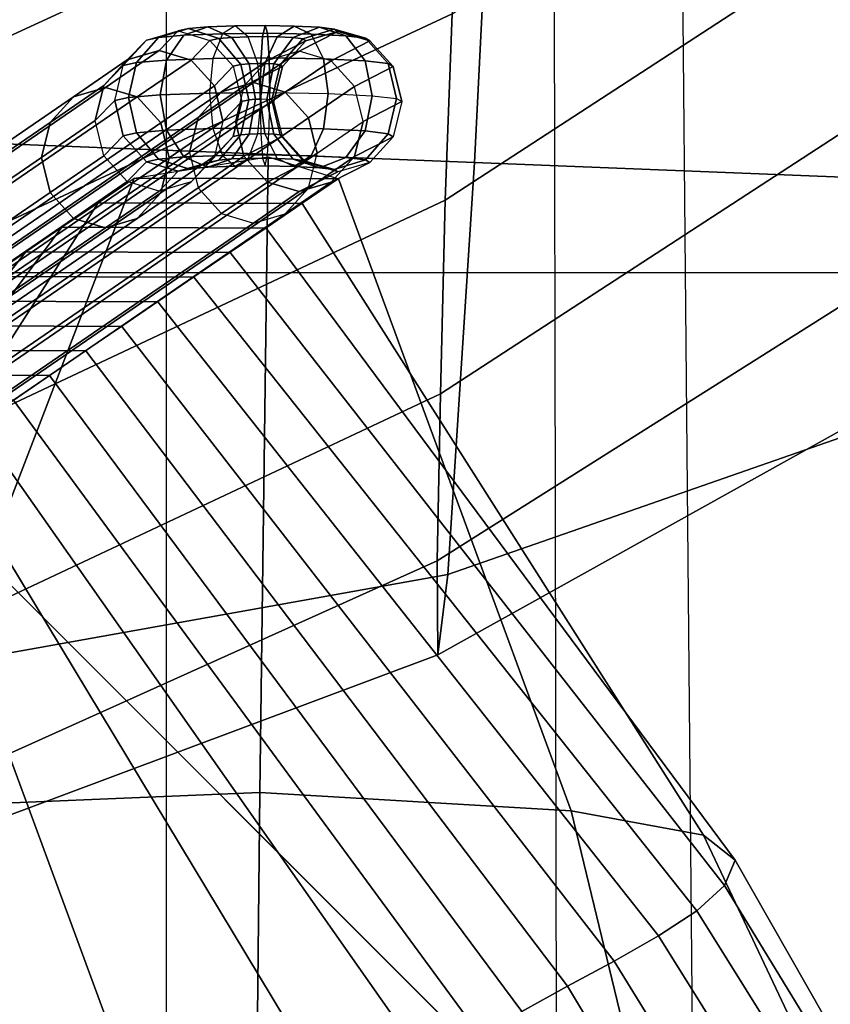
# Model space of a CAD drawing. Units: inches. Extents: x -41.3 to 41.4, y -14.3 to 21.2.
# Drawn here: x 36.9 to 38.1, y 10.2 to 11.7 of the extents above; entities that cross this region are included whole.
import ezdxf

# ---------------------------------------------------------------- set-up
doc = ezdxf.new("R2010")
doc.units = ezdxf.units.IN
doc.header["$MEASUREMENT"] = 0
for name, color, linetype in [('SEAT-BASE', 5, 'Continuous'), ('SEAT-FABRIC', 5, 'Continuous'), ('SEAT-WELT', 5, 'Continuous')]:
    doc.layers.add(name, color=color, linetype=linetype)

msp = doc.modelspace()

# ---------------------------------------------------------------- linework, layer by layer
at = {"layer": 'SEAT-BASE'}
for points, invisible_edges in [([(39.2593, 9.0541, 6.6043), (35.7228, 12.5906, 6.6043), (35.9197, 12.6503, 6.6043), (39.319, 9.251, 6.6043)], 5), ([(39.319, 9.251, 6.4469), (35.9197, 12.6503, 6.4469), (35.7228, 12.5906, 6.4469), (39.2593, 9.0541, 6.4469)], 5), ([(39.319, 9.251, 6.4469), (39.319, 12.0994, 6.4469), (38.7508, 12.6503, 6.4469), (35.9197, 12.6503, 6.4469)], 10), ([(39.319, 9.251, 6.6043), (39.319, 12.0994, 6.6043), (38.7508, 12.6503, 6.6043), (35.9197, 12.6503, 6.6043)], 10), ([(39.1003, 8.9236, 6.6043), (35.5923, 12.4316, 6.6043), (35.7228, 12.5906, 6.6043), (39.2593, 9.0541, 6.6043)], 5), ([(39.2593, 9.0541, 6.4469), (35.7228, 12.5906, 6.4469), (35.5923, 12.4316, 6.4469), (39.1003, 8.9236, 6.4469)], 5), ([(38.8956, 8.9035, 6.6043), (35.5722, 12.2269, 6.6043), (35.5923, 12.4316, 6.6043), (39.1003, 8.9236, 6.6043)], 5), ([(39.1003, 8.9236, 6.4469), (35.5923, 12.4316, 6.4469), (35.5722, 12.2269, 6.4469), (38.8956, 8.9035, 6.4469)], 5), ([(38.7141, 9.0004, 6.6043), (35.6691, 12.0454, 6.6043), (35.5722, 12.2269, 6.6043), (38.8956, 8.9035, 6.6043)], 4), ([(38.8956, 8.9035, 6.4469), (35.5722, 12.2269, 6.4469), (35.6691, 12.0454, 6.4469), (38.7141, 9.0004, 6.4469)], 1)]:
    msp.add_3dface(points, dxfattribs=dict(at, invisible_edges=invisible_edges))
msp.add_3dface([(35.6691, 12.0454, 6.6043), (35.6691, 12.0454, 6.4469), (38.7141, 9.0004, 6.4469), (38.7141, 9.0004, 6.6043)], dxfattribs=at)
at = {"layer": 'SEAT-FABRIC'}
for points in [[(39.5446, 12.7196, 21.2666), (37.5523, 11.423, 21.4339), (37.5631, 11.7097, 22.5753), (39.5601, 13.0168, 22.3528)], [(35.6629, 11.5578, 15.8498), (37.5976, 11.4807, 15.8597), (37.6491, 12.515, 16.3312), (35.7295, 12.8125, 15.8789)], [(19.7849, -12.8401, 7.8687), (19.7849, 12.7272, 7.8687), (37.1232, 12.7272, 7.8687), (37.1232, -12.8401, 7.8687)], [(37.1232, 12.7272, 7.8687), (37.1232, -12.8401, 7.8687), (37.7693, -12.8322, 7.8687), (37.7188, 12.7209, 7.8687)], [(39.537, 12.422, 20.1804), (37.5451, 11.1247, 20.2954), (37.5523, 11.423, 21.4339), (39.5446, 12.7196, 21.2666)], [(37.7693, -12.8322, 7.8687), (37.7188, 12.7209, 7.8687), (38.3142, 12.6582, 7.8687), (38.4167, -12.759, 7.8687)], [(37.5858, 12.2881, 24.8569), (35.5881, 11.3906, 25.1361), (35.599, 11.7393, 26.3597), (37.5983, 12.598, 25.9923)], [(37.5976, 11.4807, 15.8597), (39.5155, 11.4043, 15.8696), (39.5309, 11.8313, 16.833), (37.6491, 12.515, 16.3312)], [(39.5294, 12.1245, 19.0941), (37.5401, 10.8681, 19.147), (37.5451, 11.1247, 20.2954), (39.537, 12.422, 20.1804)], [(37.5742, 11.9949, 23.7171), (35.5791, 11.0745, 23.9037), (35.5881, 11.3906, 25.1361), (37.5858, 12.2881, 24.8569)], [(39.5218, 11.8269, 18.0079), (37.5412, 10.7232, 17.9798), (37.5401, 10.8681, 19.147), (39.5294, 12.1245, 19.0941)], [(37.5631, 11.7097, 22.5753), (35.5711, 10.7775, 22.6666), (35.5791, 11.0745, 23.9037), (37.5742, 11.9949, 23.7171)], [(37.1232, 7.9871, 15.9552), (19.7849, 8.0157, 16.2306), (19.7849, 11.8527, 15.8187), (37.1232, 11.8186, 15.5456)], [(37.1232, 7.9871, 15.9552), (37.9527, 7.9788, 15.8896), (37.9177, 11.8141, 15.5308), (37.1232, 11.8186, 15.5456)], [(39.5142, 11.5294, 16.9217), (37.5567, 10.8471, 16.8148), (37.5412, 10.7232, 17.9798), (39.5218, 11.8269, 18.0079)], [(38.6068, 11.8018, 15.4744), (38.7013, 7.9648, 15.7747), (37.9527, 7.9788, 15.8896), (37.9177, 11.8141, 15.5308)], [(39.4304, 11.311, 7.8687), (-39.4218, 11.311, 7.8687), (-39.3961, 11.7356, 7.8687), (39.4047, 11.7356, 7.8687)], [(-39.3961, 11.7356, 6.4907), (39.4047, 11.7356, 6.4907), (39.4304, 11.311, 6.4907), (-39.4218, 11.311, 6.4907)], [(37.5523, 11.423, 21.4339), (35.5638, 10.4866, 21.4279), (35.5711, 10.7775, 22.6666), (37.5631, 11.7097, 22.5753)], [(37.5976, 11.4807, 15.8597), (35.6629, 11.5578, 15.8498), (35.6014, 10.4971, 16.5232), (37.5567, 10.8471, 16.8148)], [(39.5155, 11.4043, 15.8696), (37.5976, 11.4807, 15.8597), (37.5567, 10.8471, 16.8148), (39.5142, 11.5294, 16.9217)], [(36.7012, 10.488, 25.5721), (37.0741, 11.4569, 25.5206), (37.2801, 11.4897, 26.1725), (37.2672, 10.5116, 26.0414)], [(37.3882, 11.4557, 25.497), (37.3882, 11.4557, 25.497), (37.0741, 11.4569, 25.5206), (37.2801, 11.4897, 26.1725)], [(37.3882, 11.4557, 25.497), (37.7464, 10.4834, 25.4772), (37.2672, 10.5116, 26.0414), (37.2801, 11.4897, 26.1725)], [(36.4006, 10.4522, 24.8623), (37.0185, 11.419, 24.7683), (37.0741, 11.4569, 25.5206), (36.7012, 10.488, 25.5721)], [(37.3326, 11.4179, 24.7448), (37.0185, 11.419, 24.7683), (37.0741, 11.4569, 25.5206), (37.3882, 11.4557, 25.497)], [(37.3326, 11.4179, 24.7448), (37.9499, 10.446, 24.7341), (37.7464, 10.4834, 25.4772), (37.3882, 11.4557, 25.497)], [(37.5451, 11.1247, 20.2954), (35.5572, 10.1894, 20.1908), (35.5638, 10.4866, 21.4279), (37.5523, 11.423, 21.4339)], [(36.2433, 10.4142, 24.1062), (36.963, 11.3812, 24.0161), (37.0185, 11.419, 24.7683), (36.4006, 10.4522, 24.8623)], [(37.2771, 11.3801, 23.9926), (36.963, 11.3812, 24.0161), (37.0185, 11.419, 24.7683), (37.3326, 11.4179, 24.7448)], [(37.2771, 11.3801, 23.9926), (37.9987, 10.4073, 23.9633), (37.9499, 10.446, 24.7341), (37.3326, 11.4179, 24.7448)], [(36.1455, 10.3756, 23.3396), (36.9075, 11.3434, 23.2639), (36.963, 11.3812, 24.0161), (36.2433, 10.4142, 24.1062)], [(37.2216, 11.3422, 23.2403), (36.9075, 11.3434, 23.2639), (36.963, 11.3812, 24.0161), (37.2771, 11.3801, 23.9926)], [(37.2216, 11.3422, 23.2403), (37.982, 10.3685, 23.1906), (37.9987, 10.4073, 23.9633), (37.2771, 11.3801, 23.9926)], [(36.0729, 10.3369, 22.5702), (36.852, 11.3055, 22.5116), (36.9075, 11.3434, 23.2639), (36.1455, 10.3756, 23.3396)], [(37.166, 11.3044, 22.4881), (36.852, 11.3055, 22.5116), (36.9075, 11.3434, 23.2639), (37.2216, 11.3422, 23.2403)], [(37.166, 11.3044, 22.4881), (37.9393, 10.3296, 22.4188), (37.982, 10.3685, 23.1906), (37.2216, 11.3422, 23.2403)], [(-39.4209, -2.3796, 7.8687), (39.4295, -2.3796, 7.8687), (39.4304, 11.311, 7.8687), (-39.4218, 11.311, 7.8687)], [(39.4304, 11.311, 6.4907), (-39.4218, 11.311, 6.4907), (-39.4209, -2.3796, 6.4907), (39.4295, -2.3796, 6.4907)], [(37.1105, 11.2666, 21.7359), (36.7964, 11.2677, 21.7594), (36.852, 11.3055, 22.5116), (37.166, 11.3044, 22.4881)], [(37.1105, 11.2666, 21.7359), (37.8804, 10.2909, 21.6481), (37.9393, 10.3296, 22.4188), (37.166, 11.3044, 22.4881)], [(37.055, 11.2288, 20.9836), (36.7409, 11.2299, 21.0071), (36.7964, 11.2677, 21.7594), (37.1105, 11.2666, 21.7359)], [(37.055, 11.2288, 20.9836), (37.8125, 10.2522, 20.8781), (37.8804, 10.2909, 21.6481), (37.1105, 11.2666, 21.7359)], [(36.9995, 11.1909, 20.2314), (36.6854, 11.1921, 20.2549), (36.7409, 11.2299, 21.0071), (37.055, 11.2288, 20.9836)], [(36.9995, 11.1909, 20.2314), (37.7408, 10.2135, 20.1085), (37.8125, 10.2522, 20.8781), (37.055, 11.2288, 20.9836)], [(36.9439, 11.1531, 19.4791), (36.6299, 11.1542, 19.5027), (36.6854, 11.1921, 20.2549), (36.9995, 11.1909, 20.2314)], [(36.9439, 11.1531, 19.4791), (37.6705, 10.1747, 19.3387), (37.7408, 10.2135, 20.1085), (36.9995, 11.1909, 20.2314)], [(36.8884, 11.1153, 18.7269), (36.5743, 11.1164, 18.7504), (36.6299, 11.1542, 19.5027), (36.9439, 11.1531, 19.4791)], [(36.8884, 11.1153, 18.7269), (37.6073, 10.136, 18.5684), (37.6705, 10.1747, 19.3387), (36.9439, 11.1531, 19.4791)], [(37.5401, 10.8681, 19.147), (35.5552, 9.9736, 18.9375), (35.5572, 10.1894, 20.1908), (37.5451, 11.1247, 20.2954)], [(36.8329, 11.0774, 17.9747), (37.5212, 10.0974, 17.8003), (37.6073, 10.136, 18.5684), (36.8884, 11.1153, 18.7269)], [(36.7774, 11.0396, 17.2224), (37.3689, 10.0593, 17.043), (37.5212, 10.0974, 17.8003), (36.8329, 11.0774, 17.9747)], [(36.7218, 11.0018, 16.4702), (37.0826, 10.0232, 16.3271), (37.3689, 10.0593, 17.043), (36.7774, 11.0396, 17.2224)], [(36.5158, 10.969, 15.8183), (36.5156, 9.9997, 15.8602), (37.0826, 10.0232, 16.3271), (36.7218, 11.0018, 16.4702)], [(37.5412, 10.7232, 17.9798), (35.5654, 9.9839, 17.6689), (35.5552, 9.9736, 18.9375), (37.5401, 10.8681, 19.147)], [(37.5567, 10.8471, 16.8148), (35.6014, 10.4971, 16.5232), (35.5654, 9.9839, 17.6689), (37.5412, 10.7232, 17.9798)], [(36.4853, 9.5164, 25.711), (36.7012, 10.488, 25.5721), (37.2672, 10.5116, 26.0414), (37.257, 9.5284, 25.9474)], [(37.7464, 10.4834, 25.4772), (37.9817, 9.5106, 25.5892), (37.257, 9.5284, 25.9474), (37.2672, 10.5116, 26.0414)], [(37.9499, 10.446, 24.7341), (38.4082, 9.4759, 24.8981), (37.9817, 9.5106, 25.5892), (37.7464, 10.4834, 25.4772)], [(37.9987, 10.4073, 23.9633), (38.5524, 9.4354, 24.092), (38.4082, 9.4759, 24.8981), (37.9499, 10.446, 24.7341)], [(37.982, 10.3685, 23.1906), (38.5763, 9.3942, 23.2716), (38.5524, 9.4354, 24.092), (37.9987, 10.4073, 23.9633)], [(37.9393, 10.3296, 22.4188), (38.5492, 9.3529, 22.4512), (38.5763, 9.3942, 23.2716), (37.982, 10.3685, 23.1906)], [(37.8804, 10.2909, 21.6481), (38.4917, 9.3117, 21.6323), (38.5492, 9.3529, 22.4512), (37.9393, 10.3296, 22.4188)], [(37.8125, 10.2522, 20.8781), (38.4163, 9.2706, 20.8148), (38.4917, 9.3117, 21.6323), (37.8804, 10.2909, 21.6481)], [(37.7408, 10.2135, 20.1085), (38.3312, 9.2295, 19.9983), (38.4163, 9.2706, 20.8148), (37.8125, 10.2522, 20.8781)], [(37.6705, 10.1747, 19.3387), (38.2448, 9.1885, 19.1819), (38.3312, 9.2295, 19.9983), (37.7408, 10.2135, 20.1085)]]:
    msp.add_3dface(points, dxfattribs=at)
at = {"layer": 'SEAT-WELT'}
for points in [[(37.1418, 11.6835, 26.02), (37.1124, 11.6531, 25.4185), (37.0633, 11.6388, 25.4227), (37.093, 11.6694, 26.027)], [(37.1418, 11.6835, 26.02), (37.1578, 11.6871, 26.0912), (37.1116, 11.6735, 26.1089), (37.093, 11.6694, 26.027)], [(37.1578, 11.6871, 26.0912), (37.1873, 11.6897, 26.1412), (37.1505, 11.6768, 26.1746), (37.1116, 11.6735, 26.1089)], [(37.1906, 11.6687, 26.0143), (37.1615, 11.6384, 25.4155), (37.1124, 11.6531, 25.4185), (37.1418, 11.6835, 26.02)], [(37.1906, 11.6687, 26.0143), (37.204, 11.6718, 26.0748), (37.1578, 11.6871, 26.0912), (37.1418, 11.6835, 26.02)], [(37.1873, 11.6897, 26.1412), (37.2296, 11.6913, 26.1726), (37.2097, 11.6791, 26.2182), (37.1505, 11.6768, 26.1746)], [(37.204, 11.6718, 26.0748), (37.224, 11.6735, 26.1092), (37.1873, 11.6897, 26.1412), (37.1578, 11.6871, 26.0912)], [(37.224, 11.6735, 26.1092), (37.2495, 11.6745, 26.1283), (37.2296, 11.6913, 26.1726), (37.1873, 11.6897, 26.1412)], [(37.2754, 11.6917, 26.181), (37.2296, 11.6913, 26.1726), (37.2097, 11.6791, 26.2182), (37.2791, 11.6797, 26.2306)], [(37.2716, 11.6747, 26.1326), (37.2495, 11.6745, 26.1283), (37.2296, 11.6913, 26.1726), (37.2754, 11.6917, 26.181)], [(37.2942, 11.6743, 26.1246), (37.2716, 11.6747, 26.1326), (37.2754, 11.6917, 26.181), (37.3202, 11.6909, 26.1657)], [(37.3202, 11.6909, 26.1657), (37.2754, 11.6917, 26.181), (37.2791, 11.6797, 26.2306), (37.3462, 11.6785, 26.208)], [(37.2789, 11.638, 25.407), (37.338, 11.6683, 26.0061), (37.3872, 11.6827, 26.0044), (37.3279, 11.6523, 25.4027)], [(37.3185, 11.6731, 26.1007), (37.2942, 11.6743, 26.1246), (37.3202, 11.6909, 26.1657), (37.3591, 11.689, 26.1279)], [(37.3337, 11.6713, 26.0651), (37.3185, 11.6731, 26.1007), (37.3591, 11.689, 26.1279), (37.3817, 11.6863, 26.0752)], [(37.3591, 11.689, 26.1279), (37.3202, 11.6909, 26.1657), (37.3462, 11.6785, 26.208), (37.3997, 11.6759, 26.1563)], [(37.3279, 11.6523, 25.4027), (37.3872, 11.6827, 26.0044), (37.4364, 11.6682, 26.0039), (37.377, 11.6376, 25.3997)], [(37.338, 11.6683, 26.0061), (37.3337, 11.6713, 26.0651), (37.3817, 11.6863, 26.0752), (37.3872, 11.6827, 26.0044)], [(37.3817, 11.6863, 26.0752), (37.3591, 11.689, 26.1279), (37.3997, 11.6759, 26.1563), (37.4297, 11.6724, 26.0866)], [(37.3872, 11.6827, 26.0044), (37.3817, 11.6863, 26.0752), (37.4297, 11.6724, 26.0866), (37.4364, 11.6682, 26.0039)], [(37.093, 11.6694, 26.027), (37.0633, 11.6388, 25.4227), (37.0274, 11.5994, 25.4271), (37.0573, 11.6301, 26.0334)], [(37.093, 11.6694, 26.027), (37.1116, 11.6735, 26.1089), (37.0778, 11.6346, 26.123), (37.0573, 11.6301, 26.0334)], [(37.1116, 11.6735, 26.1089), (37.1505, 11.6768, 26.1746), (37.1237, 11.6385, 26.2002), (37.0778, 11.6346, 26.123)], [(37.1505, 11.6768, 26.1746), (37.2097, 11.6791, 26.2182), (37.1952, 11.6412, 26.2528), (37.1237, 11.6385, 26.2002)], [(37.2263, 11.6289, 26.0114), (37.1974, 11.5987, 25.4145), (37.1615, 11.6384, 25.4155), (37.1906, 11.6687, 26.0143)], [(37.2263, 11.6289, 26.0114), (37.2379, 11.6316, 26.064), (37.204, 11.6718, 26.0748), (37.1906, 11.6687, 26.0143)], [(37.2791, 11.6797, 26.2306), (37.2097, 11.6791, 26.2182), (37.1952, 11.6412, 26.2528), (37.2818, 11.6419, 26.2682)], [(37.2379, 11.6316, 26.064), (37.2508, 11.6328, 26.0869), (37.224, 11.6735, 26.1092), (37.204, 11.6718, 26.0748)], [(37.2508, 11.6328, 26.0869), (37.2641, 11.6333, 26.0971), (37.2495, 11.6745, 26.1283), (37.224, 11.6735, 26.1092)], [(37.2429, 11.5986, 25.4113), (37.302, 11.6288, 26.0087), (37.338, 11.6683, 26.0061), (37.2789, 11.638, 25.407)], [(37.2689, 11.6333, 26.0984), (37.2641, 11.6333, 26.0971), (37.2495, 11.6745, 26.1283), (37.2716, 11.6747, 26.1326)], [(37.2752, 11.6332, 26.0958), (37.2689, 11.6333, 26.0984), (37.2716, 11.6747, 26.1326), (37.2942, 11.6743, 26.1246)], [(37.2889, 11.6325, 26.0821), (37.2752, 11.6332, 26.0958), (37.2942, 11.6743, 26.1246), (37.3185, 11.6731, 26.1007)], [(37.3462, 11.6785, 26.208), (37.2791, 11.6797, 26.2306), (37.2818, 11.6419, 26.2682), (37.3653, 11.6405, 26.2402)], [(37.2985, 11.6313, 26.0589), (37.2889, 11.6325, 26.0821), (37.3185, 11.6731, 26.1007), (37.3337, 11.6713, 26.0651)], [(37.302, 11.6288, 26.0087), (37.2985, 11.6313, 26.0589), (37.3337, 11.6713, 26.0651), (37.338, 11.6683, 26.0061)], [(37.3997, 11.6759, 26.1563), (37.3462, 11.6785, 26.208), (37.3653, 11.6405, 26.2402), (37.4293, 11.6374, 26.1784)], [(37.377, 11.6376, 25.3997), (37.4364, 11.6682, 26.0039), (37.4724, 11.6286, 26.0048), (37.4129, 11.5979, 25.3988)], [(37.4297, 11.6724, 26.0866), (37.3997, 11.6759, 26.1563), (37.4293, 11.6374, 26.1784), (37.4649, 11.6332, 26.0962)], [(37.4364, 11.6682, 26.0039), (37.4297, 11.6724, 26.0866), (37.4649, 11.6332, 26.0962), (37.4724, 11.6286, 26.0048)], [(37.1124, 11.6531, 25.4185), (37.0298, 11.5964, 24.2995), (36.9807, 11.5821, 24.3038), (37.0633, 11.6388, 25.4227)], [(37.1615, 11.6384, 25.4155), (37.0788, 11.5818, 24.2965), (37.0298, 11.5964, 24.2995), (37.1124, 11.6531, 25.4185)], [(37.2574, 11.6039, 24.4472), (37.3279, 11.6523, 25.4027), (37.2789, 11.638, 25.407), (37.2083, 11.5896, 24.4514)], [(37.3065, 11.5893, 24.4442), (37.377, 11.6376, 25.3997), (37.3279, 11.6523, 25.4027), (37.2574, 11.6039, 24.4472)], [(37.0633, 11.6388, 25.4227), (36.9807, 11.5821, 24.3038), (36.9448, 11.5427, 24.3081), (37.0274, 11.5994, 25.4271)], [(37.0778, 11.6346, 26.123), (37.1237, 11.6385, 26.2002), (37.1138, 11.5849, 26.2113), (37.0654, 11.5808, 26.1299)], [(37.1974, 11.5987, 25.4145), (37.1148, 11.5421, 24.2956), (37.0788, 11.5818, 24.2965), (37.1615, 11.6384, 25.4155)], [(37.1237, 11.6385, 26.2002), (37.1952, 11.6412, 26.2528), (37.1898, 11.5877, 26.2672), (37.1138, 11.5849, 26.2113)], [(37.2083, 11.5896, 24.4514), (37.2789, 11.638, 25.407), (37.2429, 11.5986, 25.4113), (37.1724, 11.5502, 24.4558)], [(37.2818, 11.6419, 26.2682), (37.1952, 11.6412, 26.2528), (37.1898, 11.5877, 26.2672), (37.2828, 11.5886, 26.2836)], [(37.3653, 11.6405, 26.2402), (37.2818, 11.6419, 26.2682), (37.2828, 11.5886, 26.2836), (37.3722, 11.5871, 26.2537)], [(37.3424, 11.5496, 24.4432), (37.4129, 11.5979, 25.3988), (37.377, 11.6376, 25.3997), (37.3065, 11.5893, 24.4442)], [(37.4293, 11.6374, 26.1784), (37.3653, 11.6405, 26.2402), (37.3722, 11.5871, 26.2537), (37.4402, 11.5837, 26.1881)], [(37.4649, 11.6332, 26.0962), (37.4293, 11.6374, 26.1784), (37.4402, 11.5837, 26.1881), (37.4777, 11.5794, 26.1014)], [(37.0573, 11.6301, 26.0334), (37.0274, 11.5994, 25.4271), (37.0142, 11.5454, 25.4304), (37.0442, 11.5761, 26.0374)], [(37.0573, 11.6301, 26.0334), (37.0778, 11.6346, 26.123), (37.0654, 11.5808, 26.1299), (37.0442, 11.5761, 26.0374)], [(37.2394, 11.5748, 26.012), (37.2105, 11.5447, 25.4159), (37.1974, 11.5987, 25.4145), (37.2263, 11.6289, 26.0114)], [(37.2394, 11.5748, 26.012), (37.2503, 11.5773, 26.0617), (37.2379, 11.6316, 26.064), (37.2263, 11.6289, 26.0114)], [(37.2298, 11.5446, 25.4146), (37.2888, 11.5748, 26.0113), (37.302, 11.6288, 26.0087), (37.2429, 11.5986, 25.4113)], [(37.2503, 11.5773, 26.0617), (37.2607, 11.5783, 26.0805), (37.2508, 11.6328, 26.0869), (37.2379, 11.6316, 26.064)], [(37.2607, 11.5783, 26.0805), (37.2694, 11.5786, 26.0873), (37.2641, 11.6333, 26.0971), (37.2508, 11.6328, 26.0869)], [(37.2679, 11.5787, 26.0876), (37.2694, 11.5786, 26.0873), (37.2641, 11.6333, 26.0971), (37.2689, 11.6333, 26.0984)], [(37.2682, 11.5786, 26.0869), (37.2679, 11.5787, 26.0876), (37.2689, 11.6333, 26.0984), (37.2752, 11.6332, 26.0958)], [(37.278, 11.5781, 26.077), (37.2682, 11.5786, 26.0869), (37.2752, 11.6332, 26.0958), (37.2889, 11.6325, 26.0821)], [(37.2857, 11.5772, 26.0583), (37.278, 11.5781, 26.077), (37.2889, 11.6325, 26.0821), (37.2985, 11.6313, 26.0589)], [(37.2888, 11.5748, 26.0113), (37.2857, 11.5772, 26.0583), (37.2985, 11.6313, 26.0589), (37.302, 11.6288, 26.0087)], [(37.4129, 11.5979, 25.3988), (37.4724, 11.6286, 26.0048), (37.4856, 11.5746, 26.0068), (37.4261, 11.5439, 25.4002)], [(37.4724, 11.6286, 26.0048), (37.4649, 11.6332, 26.0962), (37.4777, 11.5794, 26.1014), (37.4856, 11.5746, 26.0068)], [(37.0298, 11.5964, 24.2995), (36.5294, 11.2533, 17.521), (36.4803, 11.239, 17.5252), (36.9807, 11.5821, 24.3038)], [(37.0788, 11.5818, 24.2965), (36.5785, 11.2387, 17.518), (36.5294, 11.2533, 17.521), (37.0298, 11.5964, 24.2995)], [(36.7569, 11.2607, 17.6667), (37.2574, 11.6039, 24.4472), (37.2083, 11.5896, 24.4514), (36.7078, 11.2464, 17.6709)], [(36.8059, 11.246, 17.6637), (37.3065, 11.5893, 24.4442), (37.2574, 11.6039, 24.4472), (36.7569, 11.2607, 17.6667)], [(37.0274, 11.5994, 25.4271), (36.9448, 11.5427, 24.3081), (36.9316, 11.4887, 24.3114), (37.0142, 11.5454, 25.4304)], [(37.2105, 11.5447, 25.4159), (37.1279, 11.488, 24.2969), (37.1148, 11.5421, 24.2956), (37.1974, 11.5987, 25.4145)], [(37.1724, 11.5502, 24.4558), (37.2429, 11.5986, 25.4113), (37.2298, 11.5446, 25.4146), (37.1592, 11.4962, 24.4591)], [(37.3555, 11.4955, 24.4446), (37.4261, 11.5439, 25.4002), (37.4129, 11.5979, 25.3988), (37.3424, 11.5496, 24.4432)], [(36.9807, 11.5821, 24.3038), (36.4803, 11.239, 17.5252), (36.4444, 11.1996, 17.5295), (36.9448, 11.5427, 24.3081)], [(37.1148, 11.5421, 24.2956), (36.6144, 11.199, 17.517), (36.5785, 11.2387, 17.518), (37.0788, 11.5818, 24.2965)], [(36.7078, 11.2464, 17.6709), (37.2083, 11.5896, 24.4514), (37.1724, 11.5502, 24.4558), (36.6719, 11.207, 17.6753)], [(36.8419, 11.2063, 17.6628), (37.3424, 11.5496, 24.4432), (37.3065, 11.5893, 24.4442), (36.8059, 11.246, 17.6637)], [(37.0142, 11.5454, 25.4304), (37.0442, 11.5761, 26.0374), (37.0573, 11.522, 26.038), (37.0274, 11.4913, 25.4317)], [(37.0778, 11.5265, 26.1277), (37.0573, 11.522, 26.038), (37.0442, 11.5761, 26.0374), (37.0654, 11.5808, 26.1299)], [(37.1237, 11.5305, 26.2048), (37.0778, 11.5265, 26.1277), (37.0654, 11.5808, 26.1299), (37.1138, 11.5849, 26.2113)], [(37.1952, 11.5331, 26.2574), (37.1237, 11.5305, 26.2048), (37.1138, 11.5849, 26.2113), (37.1898, 11.5877, 26.2672)], [(37.1952, 11.5331, 26.2574), (37.2818, 11.5339, 26.2728), (37.2828, 11.5886, 26.2836), (37.1898, 11.5877, 26.2672)], [(37.2503, 11.5773, 26.0617), (37.2394, 11.5748, 26.012), (37.2263, 11.5209, 26.016), (37.2379, 11.5235, 26.0686)], [(37.2607, 11.5783, 26.0805), (37.2503, 11.5773, 26.0617), (37.2379, 11.5235, 26.0686), (37.2508, 11.5247, 26.0916)], [(37.2694, 11.5786, 26.0873), (37.2607, 11.5783, 26.0805), (37.2508, 11.5247, 26.0916), (37.2641, 11.5252, 26.1017)], [(37.2694, 11.5786, 26.0873), (37.2679, 11.5787, 26.0876), (37.2689, 11.5253, 26.1031), (37.2641, 11.5252, 26.1017)], [(37.2682, 11.5786, 26.0869), (37.2679, 11.5787, 26.0876), (37.2689, 11.5253, 26.1031), (37.2752, 11.5252, 26.1004)], [(37.278, 11.5781, 26.077), (37.2682, 11.5786, 26.0869), (37.2752, 11.5252, 26.1004), (37.2889, 11.5245, 26.0867)], [(37.2857, 11.5772, 26.0583), (37.278, 11.5781, 26.077), (37.2889, 11.5245, 26.0867), (37.2985, 11.5233, 26.0635)], [(37.3653, 11.5325, 26.2449), (37.2818, 11.5339, 26.2728), (37.2828, 11.5886, 26.2836), (37.3722, 11.5871, 26.2537)], [(37.2888, 11.5748, 26.0113), (37.2857, 11.5772, 26.0583), (37.2985, 11.5233, 26.0635), (37.302, 11.5208, 26.0133)], [(37.4293, 11.5294, 26.183), (37.3653, 11.5325, 26.2449), (37.3722, 11.5871, 26.2537), (37.4402, 11.5837, 26.1881)], [(37.4649, 11.5252, 26.1008), (37.4293, 11.5294, 26.183), (37.4402, 11.5837, 26.1881), (37.4777, 11.5794, 26.1014)], [(37.4724, 11.5206, 26.0094), (37.4649, 11.5252, 26.1008), (37.4777, 11.5794, 26.1014), (37.4856, 11.5746, 26.0068)], [(37.1974, 11.4907, 25.4191), (37.2263, 11.5209, 26.016), (37.2394, 11.5748, 26.012), (37.2105, 11.5447, 25.4159)], [(37.2888, 11.5748, 26.0113), (37.2298, 11.5446, 25.4146), (37.2429, 11.4905, 25.416), (37.302, 11.5208, 26.0133)], [(37.4724, 11.5206, 26.0094), (37.4129, 11.4899, 25.4034), (37.4261, 11.5439, 25.4002), (37.4856, 11.5746, 26.0068)], [(36.6719, 11.207, 17.6753), (37.1724, 11.5502, 24.4558), (37.1592, 11.4962, 24.4591), (36.6587, 11.153, 17.6786)], [(36.855, 11.1523, 17.6641), (37.3555, 11.4955, 24.4446), (37.3424, 11.5496, 24.4432), (36.8419, 11.2063, 17.6628)], [(37.0142, 11.5454, 25.4304), (36.9316, 11.4887, 24.3114), (36.9448, 11.4347, 24.3128), (37.0274, 11.4913, 25.4317)], [(36.9448, 11.5427, 24.3081), (36.4444, 11.1996, 17.5295), (36.4312, 11.1456, 17.5328), (36.9316, 11.4887, 24.3114)], [(37.1279, 11.488, 24.2969), (36.6276, 11.1449, 17.5184), (36.6144, 11.199, 17.517), (37.1148, 11.5421, 24.2956)], [(37.1505, 11.4897, 26.1826), (37.1116, 11.4863, 26.1169), (37.0778, 11.5265, 26.1277), (37.1237, 11.5305, 26.2048)], [(37.1974, 11.4907, 25.4191), (37.1148, 11.434, 24.3002), (37.1279, 11.488, 24.2969), (37.2105, 11.5447, 25.4159)], [(37.2097, 11.4919, 26.2262), (37.1505, 11.4897, 26.1826), (37.1237, 11.5305, 26.2048), (37.1952, 11.5331, 26.2574)], [(37.2298, 11.5446, 25.4146), (37.1592, 11.4962, 24.4591), (37.1724, 11.4421, 24.4604), (37.2429, 11.4905, 25.416)], [(37.2097, 11.4919, 26.2262), (37.2791, 11.4925, 26.2387), (37.2818, 11.5339, 26.2728), (37.1952, 11.5331, 26.2574)], [(37.3462, 11.4914, 26.2161), (37.2791, 11.4925, 26.2387), (37.2818, 11.5339, 26.2728), (37.3653, 11.5325, 26.2449)], [(37.4129, 11.4899, 25.4034), (37.3424, 11.4415, 24.4479), (37.3555, 11.4955, 24.4446), (37.4261, 11.5439, 25.4002)], [(37.3997, 11.4888, 26.1644), (37.3462, 11.4914, 26.2161), (37.3653, 11.5325, 26.2449), (37.4293, 11.5294, 26.183)], [(37.0274, 11.4913, 25.4317), (37.0573, 11.522, 26.038), (37.093, 11.4822, 26.035), (37.0633, 11.4516, 25.4308)], [(37.1116, 11.4863, 26.1169), (37.093, 11.4822, 26.035), (37.0573, 11.522, 26.038), (37.0778, 11.5265, 26.1277)], [(37.1615, 11.4513, 25.4235), (37.1906, 11.4816, 26.0223), (37.2263, 11.5209, 26.016), (37.1974, 11.4907, 25.4191)], [(37.2379, 11.5235, 26.0686), (37.2263, 11.5209, 26.016), (37.1906, 11.4816, 26.0223), (37.204, 11.4846, 26.0828)], [(37.2508, 11.5247, 26.0916), (37.2379, 11.5235, 26.0686), (37.204, 11.4846, 26.0828), (37.224, 11.4864, 26.1172)], [(37.2641, 11.5252, 26.1017), (37.2508, 11.5247, 26.0916), (37.224, 11.4864, 26.1172), (37.2495, 11.4873, 26.1363)], [(37.302, 11.5208, 26.0133), (37.2429, 11.4905, 25.416), (37.2789, 11.4508, 25.415), (37.338, 11.4812, 26.0142)], [(37.2641, 11.5252, 26.1017), (37.2689, 11.5253, 26.1031), (37.2716, 11.4876, 26.1406), (37.2495, 11.4873, 26.1363)], [(37.2752, 11.5252, 26.1004), (37.2689, 11.5253, 26.1031), (37.2716, 11.4876, 26.1406), (37.2942, 11.4872, 26.1326)], [(37.2889, 11.5245, 26.0867), (37.2752, 11.5252, 26.1004), (37.2942, 11.4872, 26.1326), (37.3185, 11.486, 26.1088)], [(37.2985, 11.5233, 26.0635), (37.2889, 11.5245, 26.0867), (37.3185, 11.486, 26.1088), (37.3337, 11.4841, 26.0731)], [(37.302, 11.5208, 26.0133), (37.2985, 11.5233, 26.0635), (37.3337, 11.4841, 26.0731), (37.338, 11.4812, 26.0142)], [(37.4364, 11.481, 26.0119), (37.377, 11.4505, 25.4078), (37.4129, 11.4899, 25.4034), (37.4724, 11.5206, 26.0094)], [(37.4297, 11.4852, 26.0946), (37.3997, 11.4888, 26.1644), (37.4293, 11.5294, 26.183), (37.4649, 11.5252, 26.1008)], [(37.4364, 11.481, 26.0119), (37.4297, 11.4852, 26.0946), (37.4649, 11.5252, 26.1008), (37.4724, 11.5206, 26.0094)], [(36.9316, 11.4887, 24.3114), (36.4312, 11.1456, 17.5328), (36.4444, 11.0916, 17.5342), (36.9448, 11.4347, 24.3128)], [(37.1148, 11.434, 24.3002), (36.6144, 11.0909, 17.5217), (36.6276, 11.1449, 17.5184), (37.1279, 11.488, 24.2969)], [(36.6587, 11.153, 17.6786), (37.1592, 11.4962, 24.4591), (37.1724, 11.4421, 24.4604), (36.6719, 11.0989, 17.6799)], [(36.8419, 11.0983, 17.6674), (37.3424, 11.4415, 24.4479), (37.3555, 11.4955, 24.4446), (36.855, 11.1523, 17.6641)], [(37.0274, 11.4913, 25.4317), (36.9448, 11.4347, 24.3128), (36.9807, 11.395, 24.3118), (37.0633, 11.4516, 25.4308)], [(37.1615, 11.4513, 25.4235), (37.0788, 11.3946, 24.3046), (37.1148, 11.434, 24.3002), (37.1974, 11.4907, 25.4191)], [(37.1578, 11.471, 26.1005), (37.1418, 11.4674, 26.0293), (37.093, 11.4822, 26.035), (37.1116, 11.4863, 26.1169)], [(37.1873, 11.4736, 26.1505), (37.1578, 11.471, 26.1005), (37.1116, 11.4863, 26.1169), (37.1505, 11.4897, 26.1826)], [(37.204, 11.4846, 26.0828), (37.1906, 11.4816, 26.0223), (37.1418, 11.4674, 26.0293), (37.1578, 11.471, 26.1005)], [(37.2296, 11.4751, 26.1819), (37.1873, 11.4736, 26.1505), (37.1505, 11.4897, 26.1826), (37.2097, 11.4919, 26.2262)], [(37.224, 11.4864, 26.1172), (37.204, 11.4846, 26.0828), (37.1578, 11.471, 26.1005), (37.1873, 11.4736, 26.1505)], [(37.2429, 11.4905, 25.416), (37.1724, 11.4421, 24.4604), (37.2083, 11.4025, 24.4595), (37.2789, 11.4508, 25.415)], [(37.2495, 11.4873, 26.1363), (37.224, 11.4864, 26.1172), (37.1873, 11.4736, 26.1505), (37.2296, 11.4751, 26.1819)], [(37.2296, 11.4751, 26.1819), (37.2754, 11.4756, 26.1903), (37.2791, 11.4925, 26.2387), (37.2097, 11.4919, 26.2262)], [(37.2495, 11.4873, 26.1363), (37.2716, 11.4876, 26.1406), (37.2754, 11.4756, 26.1903), (37.2296, 11.4751, 26.1819)], [(37.2942, 11.4872, 26.1326), (37.2716, 11.4876, 26.1406), (37.2754, 11.4756, 26.1903), (37.3202, 11.4748, 26.175)], [(37.3202, 11.4748, 26.175), (37.2754, 11.4756, 26.1903), (37.2791, 11.4925, 26.2387), (37.3462, 11.4914, 26.2161)], [(37.3185, 11.486, 26.1088), (37.2942, 11.4872, 26.1326), (37.3202, 11.4748, 26.175), (37.3591, 11.4729, 26.1372)], [(37.377, 11.4505, 25.4078), (37.3065, 11.4021, 24.4522), (37.3424, 11.4415, 24.4479), (37.4129, 11.4899, 25.4034)], [(37.3337, 11.4841, 26.0731), (37.3185, 11.486, 26.1088), (37.3591, 11.4729, 26.1372), (37.3817, 11.4702, 26.0845)], [(37.3591, 11.4729, 26.1372), (37.3202, 11.4748, 26.175), (37.3462, 11.4914, 26.2161), (37.3997, 11.4888, 26.1644)], [(37.3817, 11.4702, 26.0845), (37.3591, 11.4729, 26.1372), (37.3997, 11.4888, 26.1644), (37.4297, 11.4852, 26.0946)], [(37.3872, 11.4666, 26.0137), (37.3817, 11.4702, 26.0845), (37.4297, 11.4852, 26.0946), (37.4364, 11.481, 26.0119)], [(37.0633, 11.4516, 25.4308), (37.093, 11.4822, 26.035), (37.1418, 11.4674, 26.0293), (37.1124, 11.437, 25.4277)], [(37.1124, 11.437, 25.4277), (37.1418, 11.4674, 26.0293), (37.1906, 11.4816, 26.0223), (37.1615, 11.4513, 25.4235)], [(37.338, 11.4812, 26.0142), (37.2789, 11.4508, 25.415), (37.3279, 11.4362, 25.412), (37.3872, 11.4666, 26.0137)], [(37.3872, 11.4666, 26.0137), (37.3279, 11.4362, 25.412), (37.377, 11.4505, 25.4078), (37.4364, 11.481, 26.0119)], [(37.338, 11.4812, 26.0142), (37.3337, 11.4841, 26.0731), (37.3817, 11.4702, 26.0845), (37.3872, 11.4666, 26.0137)], [(36.6719, 11.0989, 17.6799), (37.1724, 11.4421, 24.4604), (37.2083, 11.4025, 24.4595), (36.7078, 11.0592, 17.679)], [(36.8059, 11.0589, 17.6717), (37.3065, 11.4021, 24.4522), (37.3424, 11.4415, 24.4479), (36.8419, 11.0983, 17.6674)], [(37.0633, 11.4516, 25.4308), (36.9807, 11.395, 24.3118), (37.0298, 11.3803, 24.3088), (37.1124, 11.437, 25.4277)], [(37.1124, 11.437, 25.4277), (37.0298, 11.3803, 24.3088), (37.0788, 11.3946, 24.3046), (37.1615, 11.4513, 25.4235)], [(37.2789, 11.4508, 25.415), (37.2083, 11.4025, 24.4595), (37.2574, 11.3878, 24.4565), (37.3279, 11.4362, 25.412)], [(37.3279, 11.4362, 25.412), (37.2574, 11.3878, 24.4565), (37.3065, 11.4021, 24.4522), (37.377, 11.4505, 25.4078)], [(36.9448, 11.4347, 24.3128), (36.4444, 11.0916, 17.5342), (36.4803, 11.0519, 17.5332), (36.9807, 11.395, 24.3118)], [(37.0788, 11.3946, 24.3046), (36.5785, 11.0515, 17.526), (36.6144, 11.0909, 17.5217), (37.1148, 11.434, 24.3002)], [(36.9807, 11.395, 24.3118), (36.4803, 11.0519, 17.5332), (36.5294, 11.0372, 17.5302), (37.0298, 11.3803, 24.3088)], [(37.0298, 11.3803, 24.3088), (36.5294, 11.0372, 17.5302), (36.5785, 11.0515, 17.526), (37.0788, 11.3946, 24.3046)], [(36.7078, 11.0592, 17.679), (37.2083, 11.4025, 24.4595), (37.2574, 11.3878, 24.4565), (36.7569, 11.0446, 17.676)], [(36.7569, 11.0446, 17.676), (37.2574, 11.3878, 24.4565), (37.3065, 11.4021, 24.4522), (36.8059, 11.0589, 17.6717)]]:
    msp.add_3dface(points, dxfattribs=at)

doc.saveas('drawing.dxf')
